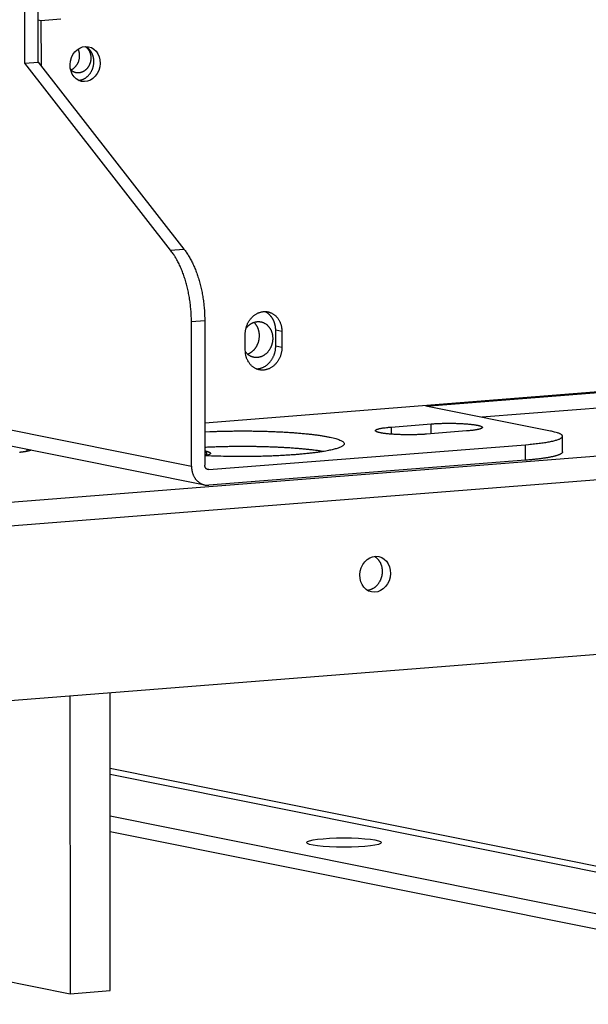
# Model space of a CAD drawing. Extents: x 61 to 2030, y 67 to 2915.
# Drawn here: x 665 to 701, y 285 to 348 of the extents above; entities that cross this region are included whole.
import ezdxf

# ---------------------------------------------------------------- set-up
doc = ezdxf.new("R2010")
doc.units = 0
doc.header["$MEASUREMENT"] = 0
doc.layers.add('V1L204', color=7, linetype='CONTINUOUS')
doc.layers.add('V1L226', color=7, linetype='CONTINUOUS')

msp = doc.modelspace()

# ---------------------------------------------------------------- linework, layer by layer
at = {"layer": 'V1L204', "color": 1, "linetype": 'Continuous'}
for p, q in [((664.85111, 345.17163), (664.75563, 465.2037)), ((665.70011, 345.23866), (665.60463, 465.27073)), ((665.86782, 347.88108), (665.69798, 347.91522)), ((667.14132, 347.98162), (665.86782, 347.88108)), ((665.86782, 347.88108), (665.8701, 345.02041)), ((664.85111, 345.17163), (665.70011, 345.23866)), ((674.10601, 333.28918), (664.85111, 345.17163)), ((665.70011, 345.23866), (674.95501, 333.35621)), ((675.43773, 319.53494), (675.43042, 328.7278)), ((676.27942, 328.79483), (676.28673, 319.60197)), ((678.85374, 326.93037), (678.85295, 327.92245)), ((680.79219, 327.19436), (680.7914, 328.18644)), ((681.1877, 328.10678), (681.18849, 327.1147)), ((676.28457, 322.31249), (712.2441, 325.15156)), ((690.33999, 323.37258), (713.05068, 325.16563)), ((713.05147, 324.17355), (693.8837, 322.66022)), ((649.44363, 323.74329), (676.28523, 318.34757)), ((698.26593, 321.7793), (690.33999, 323.37258)), ((688.13362, 322.03339), (690.68062, 322.23448)), ((692.9263, 321.78305), (690.3793, 321.58196)), ((699.02172, 320.45605), (699.02093, 321.44813)), ((676.54166, 319.32445), (696.66291, 320.91306)), ((676.41766, 320.2283), (676.41755, 320.35984)), ((696.6637, 319.92098), (676.54245, 318.33237)), ((640.21075, 302.76625), (734.02502, 310.17306)), ((724.87419, 286.30486), (670.26644, 297.28216)), ((724.87498, 285.31278), (670.26723, 296.29008))]:
    msp.add_line(p, q, dxfattribs=at)
at = {"layer": 'V1L204', "color": 7, "linetype": 'Continuous'}
for p, q in [((670.27526, 286.18866), (670.26019, 305.13871)), ((667.71319, 304.93762), (667.72827, 285.98757)), ((657.16036, 288.11194), (667.72827, 285.98757)), ((667.72827, 285.98757), (670.27526, 286.18866))]:
    msp.add_line(p, q, dxfattribs=at)
for points in [[(667.76311, 344.7513), (667.80437, 344.76909, 0.016459), (667.84554, 344.78998, 0.01523866), (667.88665, 344.81409, 0.01467235), (667.92744, 344.84134, 0.01508784), (667.96756, 344.87191, 0.01508892), (668.00676, 344.90562, 0.01497423), (668.04475, 344.94255, 0.01477996), (668.08128, 344.98245, 0.01473372), (668.11603, 345.0253, 0.01456698), (668.14878, 345.07079, 0.01445318), (668.17922, 345.11878, 0.01427611), (668.20722, 345.16892, 0.01414089), (668.23246, 345.22097, 0.0139896), (668.2549, 345.27455, 0.01385842), (668.2743, 345.32937, 0.0137031), (668.2907, 345.38501, 0.01349772), (668.30392, 345.44113, 0.01346491), (668.31406, 345.49742, 0.0134926), (668.32101, 345.55355, 0.01315481), (668.32507, 345.60898, 0.0123831), (668.32623, 345.6633, 0.01320546), (668.32439, 345.71714, 0.0149798), (668.31944, 345.77049, 0.01210236), (668.31312, 345.8198, 0.00577576), (668.30603, 345.86364, 0.01547712), (668.29268, 345.91538, 0.02605015), (668.26712, 345.98892, 0.01400676), (668.23059, 346.08156, 0.00799)], [(668.67986, 346.24278), (668.71363, 346.21921, -0.01366527), (668.74564, 346.19412, -0.01440693), (668.77583, 346.16743, -0.01432532), (668.80421, 346.13942, -0.01349829), (668.8307, 346.11027, -0.01303067), (668.85537, 346.0802, -0.01259442), (668.87819, 346.04933, -0.01212943), (668.89919, 346.01796, -0.01151659), (668.91833, 345.98625, -0.01128452), (668.93594, 345.95399, -0.01078018), (668.95221, 345.92081, -0.01063782), (668.96739, 345.88624, -0.01078321), (668.98152, 345.84978, -0.01063372), (668.9945, 345.81156, -0.01088558), (669.00608, 345.77166, -0.01098663), (669.01619, 345.73021, -0.01108542), (669.02462, 345.68719, -0.01108826), (669.03132, 345.64277, -0.01123933), (669.03607, 345.59701, -0.01127599), (669.03883, 345.5501, -0.01139958), (669.0394, 345.50217, -0.01143406), (669.03777, 345.45344, -0.01156038), (669.03377, 345.40407, -0.01160959), (669.02743, 345.3543, -0.01173179), (669.01859, 345.30435, -0.01179592), (669.00734, 345.25448, -0.01191763), (668.99358, 345.20492, -0.01199999), (668.97743, 345.15593, -0.01211972), (668.95885, 345.10778, -0.0122213), (668.938, 345.06068, -0.01233909), (668.91489, 345.01491, -0.01245613), (668.88974, 344.97065, -0.01256182), (668.86259, 344.92817, -0.01269879), (668.83369, 344.88758, -0.01281022), (668.80312, 344.84914, -0.0129285), (668.77116, 344.81289, -0.01295195), (668.73794, 344.77905, -0.01315976), (668.70366, 344.7476, -0.01339505), (668.66846, 344.7187, -0.01325525), (668.63275, 344.69231, -0.01261418), (668.59677, 344.66855, -0.0136294), (668.55997, 344.64721, -0.01566515), (668.52228, 344.62832, -0.01270123), (668.48677, 344.61211, -0.00594915), (668.45462, 344.59875, -0.01646271), (668.41439, 344.58652, -0.02785684), (668.35407, 344.5738, -0.01481741), (668.27605, 344.56084, -0.00838728)], [(668.27605, 344.56084), (668.25941, 344.55974, -0.00667046), (668.24258, 344.55906, -0.00643666), (668.22555, 344.55881, -0.00640104), (668.20834, 344.55901, -0.00660681), (668.19096, 344.55968, -0.00671604), (668.17343, 344.56083, -0.00680405), (668.15575, 344.56249, -0.00686991), (668.13794, 344.56465, -0.00698041), (668.12, 344.56735, -0.00704995), (668.10197, 344.57058, -0.00714717), (668.08384, 344.57439, -0.00720416), (668.06565, 344.57875, -0.00728858), (668.0474, 344.58371, -0.00734498), (668.02911, 344.58926, -0.00743824), (668.01081, 344.59543, -0.00745679), (667.99252, 344.6022, -0.00747163), (667.97425, 344.60961, -0.00757399), (667.95602, 344.61765, -0.00779807), (667.93783, 344.62638, -0.00757074), (667.91979, 344.63568, -0.00706724), (667.90197, 344.64556, -0.0078736), (667.88402, 344.65633, -0.00949903), (667.86586, 344.66814, -0.00708466), (667.84889, 344.67962, -0.00221465), (667.83363, 344.69032, -0.0102015), (667.81461, 344.70553, -0.01750319), (667.78614, 344.73085, -0.00832796), (667.74935, 344.76513, -0.004309)]]:
    msp.add_lwpolyline(points, format="xyb", dxfattribs=at)
at = {"layer": 'V1L204', "color": 1, "linetype": 'Continuous'}
for points in [[(669.2307, 345.28112), (669.23022, 345.31567, 0.00714839), (669.22878, 345.35068, 0.00680219), (669.22633, 345.38616, 0.00675273), (669.22287, 345.42205, 0.00707032), (669.2183, 345.4583, 0.00725354), (669.21262, 345.49483, 0.00741328), (669.20573, 345.5316, 0.00755044), (669.19766, 345.56854, 0.00776344), (669.18831, 345.60556, 0.00792737), (669.1777, 345.6426, 0.00814076), (669.16574, 345.67957, 0.00830976), (669.15247, 345.71638, 0.00852848), (669.13781, 345.75295, 0.00871735), (669.1218, 345.78918, 0.00896433), (669.10437, 345.82497, 0.00913095), (669.08558, 345.86023, 0.00930346), (669.06539, 345.89484, 0.0095852), (669.04381, 345.92874, 0.01002745), (669.02078, 345.96181, 0.00993114), (668.99658, 345.99389, 0.00946185), (668.97125, 346.0248, 0.01066145), (668.94413, 346.0549, 0.01302121), (668.91494, 346.08418, 0.01003995), (668.88678, 346.111, 0.00345981), (668.86068, 346.13464, 0.01448704), (668.82499, 346.1615, 0.02565608), (668.76738, 346.19818, 0.01275939), (668.69034, 346.24342, 0.00674781)], [(668.25712, 344.08831), (668.30816, 344.09271, 0.01620077), (668.3596, 344.1004, 0.01552843), (668.41149, 344.11153, 0.01513566), (668.46356, 344.126, 0.01535359), (668.51551, 344.14404, 0.01530027), (668.56709, 344.16549, 0.01511814), (668.61805, 344.19046, 0.01487821), (668.66816, 344.21874, 0.01470227), (668.71711, 344.25038, 0.01445014), (668.76472, 344.2851, 0.01419322), (668.81068, 344.32286, 0.01390647), (668.85485, 344.36335, 0.01361323), (668.89695, 344.40646, 0.01333125), (668.9369, 344.45186, 0.0130358), (668.97444, 344.49937, 0.01273588), (669.00956, 344.54863, 0.01237121), (669.04205, 344.59943, 0.01218031), (669.07194, 344.65148, 0.01203603), (669.09909, 344.70458, 0.0115604), (669.12358, 344.75815, 0.01071722), (669.14531, 344.81184, 0.01129341), (669.16445, 344.86647, 0.01265883), (669.18097, 344.92217, 0.010012), (669.19488, 344.97448, 0.00461613), (669.2061, 345.02172, 0.01267601), (669.21548, 345.08047, 0.02089515), (669.2237, 345.16808, 0.01091246), (669.2307, 345.28112, 0.00613583)], [(675.4304, 328.72776), (675.42878, 328.89423, 0.00457632), (675.42416, 329.06226, 0.00444829), (675.41643, 329.23196, 0.00439885), (675.40563, 329.40297, 0.00447124), (675.39159, 329.57496, 0.00450798), (675.37439, 329.74762, 0.00453544), (675.35389, 329.92066, 0.00456379), (675.3302, 330.09375, 0.00461615), (675.30319, 330.26657, 0.00466397), (675.273, 330.4388, 0.00472375), (675.23952, 330.61006, 0.00478351), (675.20293, 330.78008, 0.00485349), (675.16313, 330.94846, 0.00493334), (675.12032, 331.11495, 0.00502612), (675.07444, 331.27913, 0.00510923), (675.02572, 331.44077, 0.00517972), (674.97415, 331.59942, 0.00533194), (674.91985, 331.75507, 0.00554713), (674.86278, 331.90734, 0.00554057), (674.80359, 332.05554, 0.00532473), (674.74247, 332.19907, 0.00597173), (674.67798, 332.34013, 0.00723975), (674.60963, 332.47911, 0.00580178), (674.54417, 332.60706, 0.00229446), (674.48393, 332.72055, 0.00824274), (674.40339, 332.8549, 0.01502365), (674.27561, 333.04683, 0.00801827), (674.10601, 333.28919, 0.00446053)], [(674.95504, 333.35627), (675.03101, 333.25551, -0.00796478), (675.10592, 333.1496, -0.00746875), (675.17977, 333.03832, -0.00711703), (675.2524, 332.92197, -0.00697746), (675.32358, 332.80046, -0.00676984), (675.39319, 332.67413, -0.00656251), (675.46102, 332.54292, -0.00635113), (675.527, 332.40719, -0.0061867), (675.59088, 332.26695, -0.00600897), (675.6526, 332.1226, -0.00585896), (675.71194, 331.97418, -0.00570189), (675.76886, 331.82213, -0.00556839), (675.82313, 331.66654, -0.0054386), (675.87473, 331.50783, -0.00533224), (675.92346, 331.34615, -0.00520765), (675.96933, 331.182, -0.00508134), (676.01214, 331.0156, -0.00502641), (676.05194, 330.84714, -0.00503041), (676.08854, 330.67678, -0.00482523), (676.12201, 330.50585, -0.00446965), (676.15218, 330.33496, -0.00482593), (676.17922, 330.16081, -0.00560728), (676.20301, 329.98245, -0.00429788), (676.22341, 329.81468, -0.00165909), (676.24021, 329.66281, -0.00582784), (676.25465, 329.47004, -0.00988425), (676.26775, 329.17677, -0.00495047), (676.27942, 328.79484, -0.00267383)], [(678.85299, 327.92242), (678.85478, 328.00076, -0.01328747), (678.86067, 328.08055, -0.0124537), (678.87078, 328.1619, -0.01217601), (678.88517, 328.24433, -0.01275618), (678.90423, 328.3273, -0.01303687), (678.92788, 328.41032, -0.01323629), (678.95636, 328.49287, -0.01340344), (678.98947, 328.57445, -0.01371781), (679.02735, 328.65442, -0.01395727), (679.06967, 328.73229, -0.01424614), (679.11645, 328.80742, -0.01450553), (679.16725, 328.8794, -0.01479604), (679.22192, 328.94758, -0.01508046), (679.27996, 329.01169, -0.01534812), (679.34111, 329.07115, -0.0156371), (679.4048, 329.12582, -0.01586085), (679.47067, 329.17525, -0.01613567), (679.53817, 329.21947, -0.01629915), (679.60689, 329.25813, -0.01651746), (679.6763, 329.29144, -0.01655762), (679.74597, 329.31919, -0.01673987), (679.81551, 329.3417, -0.01676382), (679.88449, 329.35889, -0.01670525), (679.95248, 329.37122, -0.01626326), (680.01924, 329.37873, -0.01674002), (680.08601, 329.38176, -0.01691519), (680.15401, 329.38017, -0.01678265), (680.22301, 329.37387, -0.01758549), (680.29257, 329.36234, -0.0180109), (680.36228, 329.3456, -0.01831984), (680.43174, 329.32325, -0.01843467), (680.50051, 329.29544, -0.01865287), (680.56808, 329.26189, -0.01865148), (680.63402, 329.22287, -0.01866527), (680.69779, 329.17825, -0.01844237), (680.75902, 329.12846, -0.01816972), (680.81716, 329.07357, -0.01796724), (680.87194, 329.01399, -0.01789177), (680.92286, 328.94988, -0.0170958), (680.96975, 328.8823, -0.01579976), (681.01216, 328.81175, -0.01660622), (681.0502, 328.73715, -0.0185953), (681.08357, 328.65835, -0.01437443), (681.11205, 328.58276, -0.00637869), (681.13532, 328.51319, -0.01816393), (681.15503, 328.42354, -0.02934152), (681.17254, 328.28622, -0.01479472), (681.18773, 328.10675, -0.00807411)], [(680.79135, 328.1864), (680.79092, 328.22187, 0.00552266), (680.78972, 328.25721, 0.00556715), (680.78772, 328.29242, 0.00558822), (680.78494, 328.32748, 0.00560393), (680.78138, 328.36233, 0.00562753), (680.77706, 328.39693, 0.00564416), (680.77197, 328.43127, 0.0056665), (680.76613, 328.4653, 0.00568298), (680.75955, 328.49899, 0.00570701), (680.75225, 328.53232, 0.00572153), (680.74422, 328.56525, 0.00574552), (680.73551, 328.59776, 0.00575862), (680.72611, 328.62981, 0.00578274), (680.71606, 328.66139, 0.00579375), (680.70534, 328.69245, 0.00581745), (680.69402, 328.723, 0.00582615), (680.68208, 328.75299, 0.00584906), (680.66956, 328.78243, 0.00585504), (680.65648, 328.81126, 0.00587673), (680.64286, 328.83951, 0.00587963), (680.62872, 328.86712, 0.00589965), (680.61409, 328.89411, 0.00589912), (680.59899, 328.92044, 0.00591702), (680.58344, 328.94613, 0.00591269), (680.56747, 328.97114, 0.00592807), (680.5511, 328.99549, 0.0059197), (680.53436, 329.01915, 0.00593203), (680.51726, 329.04213, 0.00591904), (680.49984, 329.06441, 0.00592837), (680.48212, 329.08601, 0.00591164), (680.46411, 329.10691, 0.00591611), (680.44585, 329.12712, 0.00589137), (680.42735, 329.14664, 0.00589628), (680.40865, 329.16547, 0.00587818), (680.38974, 329.18361, 0.00586308), (680.37068, 329.20108, 0.00579917), (680.35147, 329.21786, 0.00583645), (680.33212, 329.23399, 0.00590883), (680.31262, 329.24947, 0.00574346), (680.29312, 329.26426, 0.00533519), (680.27367, 329.27834, 0.00584607), (680.25383, 329.29195, 0.00693717), (680.23345, 329.30515, 0.00524772), (680.21439, 329.31714, 0.0015142), (680.19723, 329.32766, 0.00744734), (680.17434, 329.34023, 0.01321996), (680.13773, 329.35852, 0.00626865), (680.089, 329.38179, 0.00325973)], [(678.89854, 328.30475), (678.92979, 328.34581, -0.00955645), (678.96176, 328.38457, -0.01034942), (678.99451, 328.42092, -0.01065479), (679.02785, 328.45499, -0.01035583), (679.06163, 328.48671, -0.01017984), (679.09559, 328.51616, -0.00993985), (679.12965, 328.54332, -0.01024498), (679.16446, 328.56884, -0.01032747), (679.20077, 328.59317, -0.01031893), (679.23863, 328.61631, -0.01091758), (679.27807, 328.63801, -0.01132205), (679.31899, 328.65815, -0.01174504), (679.36139, 328.67651, -0.0120937), (679.40514, 328.69298, -0.01257299), (679.45021, 328.7073, -0.01293838), (679.49645, 328.71939, -0.01339206), (679.54377, 328.72899, -0.01373399), (679.592, 328.73605, -0.01415591), (679.64102, 328.7403, -0.01445802), (679.69063, 328.74173, -0.01481723), (679.74066, 328.74011, -0.015054), (679.7909, 328.73546, -0.0153249), (679.84116, 328.72758, -0.01547481), (679.89121, 328.71656, -0.01563501), (679.94083, 328.70223, -0.01568299), (679.98982, 328.68475, -0.01572019), (680.03792, 328.66399, -0.01566167), (680.08495, 328.64017, -0.01557521), (680.13066, 328.61324, -0.01541855), (680.1749, 328.58344, -0.0152229), (680.21743, 328.55079, -0.01498264), (680.25814, 328.51557, -0.01469157), (680.2968, 328.47786, -0.0144015), (680.33337, 328.43796, -0.01406733), (680.36765, 328.39598, -0.01371444), (680.39964, 328.35226, -0.01327165), (680.42918, 328.30695, -0.01300563), (680.45633, 328.2603, -0.01277905), (680.48096, 328.21247, -0.01218331), (680.50317, 328.16398, -0.0112048), (680.52287, 328.11513, -0.01172261), (680.54024, 328.06512, -0.01303541), (680.55524, 328.01381, -0.01017062), (680.56789, 327.96544, -0.00460226), (680.57811, 327.92161, -0.01275942), (680.58669, 327.86644, -0.02066139), (680.59427, 327.78324, -0.01055314), (680.6008, 327.67534, -0.0058638)], [(679.7553, 327.84534), (679.75498, 327.87351, 0.00561538), (679.75405, 327.90198, 0.00539219), (679.75247, 327.93078, 0.00535985), (679.75025, 327.95986, 0.00556036), (679.74732, 327.98921, 0.00567452), (679.7437, 328.01878, 0.00577308), (679.73933, 328.04855, 0.00585657), (679.73422, 328.07849, 0.0059876), (679.72832, 328.10857, 0.00608666), (679.72163, 328.13875, 0.00621727), (679.71411, 328.16898, 0.0063179), (679.70577, 328.19924, 0.00645034), (679.69657, 328.22947, 0.00656418), (679.68651, 328.25963, 0.00671834), (679.67555, 328.28969, 0.00681309), (679.66373, 328.31958, 0.00690991), (679.651, 328.34926, 0.00709539), (679.63737, 328.3787, 0.00740398), (679.62277, 328.40786, 0.00729805), (679.60737, 328.43658, 0.00691499), (679.59119, 328.46474, 0.00781125), (679.57375, 328.4928, 0.00958055), (679.55484, 328.52087, 0.00730549), (679.53654, 328.54695, 0.00235236), (679.51955, 328.57028, 0.01068583), (679.49586, 328.5986, 0.01898777), (679.45699, 328.63997, 0.00935608), (679.40466, 328.69281, 0.00491944)], [(680.6008, 327.67534), (680.60001, 327.6272, -0.0099174), (680.59734, 327.57798, -0.00918954), (680.59273, 327.52761, -0.00899915), (680.58615, 327.47626, -0.00946966), (680.57736, 327.42406, -0.00968917), (680.56635, 327.37118, -0.00986975), (680.55293, 327.31776, -0.01000628), (680.53712, 327.26402, -0.01027682), (680.51875, 327.21014, -0.01045863), (680.49786, 327.15635, -0.01072328), (680.47433, 327.10289, -0.01092046), (680.44824, 327.05, -0.01120279), (680.41948, 326.99795, -0.01142426), (680.38821, 326.94697, -0.01171561), (680.35436, 326.89738, -0.01195827), (680.31814, 326.84937, -0.01225537), (680.27953, 326.80328, -0.01251602), (680.23876, 326.75928, -0.01281056), (680.19591, 326.71769, -0.01308179), (680.15123, 326.67863, -0.01336236), (680.10484, 326.64241, -0.01363281), (680.05702, 326.60906, -0.01388421), (680.00793, 326.57888, -0.01413827), (679.95786, 326.55183, -0.01434222), (679.90701, 326.52815, -0.01456124), (679.85564, 326.50773, -0.01469861), (679.80399, 326.49076, -0.01486251), (679.7523, 326.47706, -0.0149146), (679.70079, 326.46675, -0.01500719), (679.64968, 326.45962, -0.01496513), (679.59918, 326.45572, -0.01496966), (679.54946, 326.4548, -0.01481514), (679.50073, 326.45686, -0.01474683), (679.45308, 326.46164, -0.01453453), (679.40671, 326.46908, -0.01433051), (679.36168, 326.4789, -0.01389921), (679.31817, 326.49102, -0.01381653), (679.2761, 326.50523, -0.0137765), (679.23558, 326.52147, -0.01299181), (679.1969, 326.53918, -0.01144657), (679.16025, 326.55814, -0.01280317), (679.12426, 326.57941, -0.0153955), (679.08807, 326.60369, -0.01082501), (679.05415, 326.62772, -0.00233322), (679.02338, 326.65064, -0.01690229), (678.98533, 326.68591, -0.02950945), (678.92908, 326.74781, -0.01335005), (678.85679, 326.83343, -0.00656426)], [(678.99876, 326.67361), (679.04381, 326.69063, 0.01314191), (679.08841, 326.71013, 0.0128274), (679.13255, 326.73222, 0.01253636), (679.17607, 326.75677, 0.01248036), (679.21875, 326.78379, 0.01233675), (679.26047, 326.8131, 0.01212924), (679.30105, 326.84472, 0.01191421), (679.34039, 326.87842, 0.01171913), (679.3783, 326.91418, 0.01151488), (679.41473, 326.95176, 0.01129438), (679.4495, 326.9911, 0.01108572), (679.48259, 327.03195, 0.01085713), (679.51383, 327.07422, 0.01066425), (679.54323, 327.11768, 0.01044987), (679.57068, 327.16219, 0.01024661), (679.5962, 327.20754, 0.00998168), (679.61969, 327.25356, 0.00986957), (679.64123, 327.30013, 0.00979531), (679.66073, 327.3471, 0.00943662), (679.6783, 327.39408, 0.00876434), (679.69386, 327.44083, 0.00929728), (679.70758, 327.48814, 0.01051221), (679.71942, 327.53618, 0.00828269), (679.72941, 327.58118, 0.0036998), (679.73748, 327.62173, 0.01064404), (679.74425, 327.67223, 0.0176738), (679.75021, 327.74776, 0.0091524), (679.7553, 327.84534, 0.00511151)], [(681.18854, 327.11465), (681.18675, 327.03631, -0.01328812), (681.18086, 326.95653, -0.01245421), (681.17073, 326.87518, -0.01217641), (681.15635, 326.79276, -0.01275649), (681.13728, 326.70979, -0.01303707), (681.11362, 326.62678, -0.01323636), (681.08514, 326.54422, -0.01340338), (681.05203, 326.46266, -0.01371762), (681.01414, 326.38269, -0.01395694), (680.97181, 326.30482, -0.01424567), (680.92502, 326.2297, -0.01450491), (680.87422, 326.15772, -0.01479528), (680.81954, 326.08954, -0.01507955), (680.7615, 326.02544, -0.01534708), (680.70035, 325.96599, -0.01563594), (680.63666, 325.91131, -0.01585958), (680.57078, 325.86189, -0.01613431), (680.50328, 325.81767, -0.01629772), (680.43456, 325.77901, -0.01651597), (680.36514, 325.74571, -0.01655613), (680.29547, 325.71796, -0.01673839), (680.22593, 325.69544, -0.01676239), (680.15695, 325.67825, -0.01670391), (680.08896, 325.66592, -0.01626205), (680.0222, 325.65841, -0.0167389), (679.95543, 325.65538, -0.0169142), (679.88743, 325.65697, -0.01678183), (679.81843, 325.66327, -0.01758482), (679.74887, 325.6748, -0.01801043), (679.67917, 325.69155, -0.0183196), (679.60971, 325.71389, -0.01843468), (679.54094, 325.74169, -0.01865312), (679.47337, 325.77524, -0.01865198), (679.40743, 325.81426, -0.01866599), (679.34367, 325.85888, -0.01844331), (679.28244, 325.90866, -0.01817083), (679.2243, 325.96356, -0.0179685), (679.16953, 326.02313, -0.01789315), (679.11862, 326.08724, -0.01709722), (679.07173, 326.15481, -0.01580113), (679.02932, 326.22536, -0.0166077), (678.99129, 326.29996, -0.01859698), (678.95792, 326.37875, -0.01437571), (678.92945, 326.45434, -0.00637925), (678.90619, 326.5239, -0.01816548), (678.88648, 326.61355, -0.02934382), (678.86898, 326.75086, -0.01479575), (678.8538, 326.93032, -0.00807463)], [(679.55614, 325.73501), (679.61937, 325.73756, 0.01663743), (679.68331, 325.74427, 0.01590116), (679.74802, 325.75528, 0.0155007), (679.81317, 325.77054, 0.0157852), (679.87837, 325.79035, 0.0157612), (679.94331, 325.81455, 0.01559663), (680.00765, 325.8433, 0.01536231), (680.07108, 325.87636, 0.01520052), (680.1332, 325.91379, 0.01494664), (680.19376, 325.95528, 0.01469058), (680.25236, 326.0008, 0.01439362), (680.30879, 326.04993, 0.01409322), (680.36268, 326.10257, 0.0137967), (680.41389, 326.15827, 0.01348887), (680.46209, 326.21683, 0.01317161), (680.50722, 326.27776, 0.01278978), (680.54902, 326.34079, 0.01258389), (680.58752, 326.40555, 0.01242661), (680.6225, 326.47176, 0.01192934), (680.65408, 326.53868, 0.0110559), (680.6821, 326.60585, 0.01163759), (680.70679, 326.67427, 0.0130262), (680.72809, 326.74408, 0.01030826), (680.74603, 326.80969, 0.00477626), (680.76049, 326.86898, 0.01301941), (680.77258, 326.94268, 0.02143474), (680.78316, 327.05255, 0.01120938), (680.79216, 327.1943, 0.00630929)], [(690.37929, 321.58194), (690.2741, 321.57413, -0.00261137), (690.16347, 321.567, -0.00231032), (690.04715, 321.56056, -0.00214732), (689.92575, 321.55487, -0.00215328), (689.79961, 321.55006, -0.00211195), (689.66949, 321.54618, -0.00207236), (689.53582, 321.54331, -0.00203681), (689.3995, 321.54148, -0.00203685), (689.2612, 321.54078, -0.0020348), (689.12187, 321.5412, -0.00205283), (688.98235, 321.5428, -0.00207823), (688.84355, 321.54553, -0.00212195), (688.70645, 321.54945, -0.0021806), (688.57186, 321.55447, -0.00225331), (688.44076, 321.56059, -0.00235164), (688.3138, 321.56773, -0.00246144), (688.19192, 321.57586, -0.00261207), (688.07554, 321.58486, -0.00277414), (687.96546, 321.59468, -0.00299461), (687.86187, 321.6052, -0.00322468), (687.76542, 321.61635, -0.00355708), (687.67601, 321.62802, -0.00392402), (687.59412, 321.64014, -0.00438898), (687.51951, 321.65256, -0.0048365), (687.45233, 321.66523, -0.00575989), (687.39108, 321.67838, -0.00685882), (687.33488, 321.69225, -0.0082561), (687.28406, 321.70681, -0.01076259), (687.23967, 321.72204, -0.01449817), (687.20207, 321.73784, -0.0201855), (687.17208, 321.75417, -0.03004726), (687.14992, 321.77093, -0.04747925), (687.13638, 321.78805, -0.07964171), (687.13148, 321.80541, -0.12003601), (687.13585, 321.82291, -0.12230625), (687.14923, 321.84045, -0.0831839), (687.17203, 321.85789, -0.04984557), (687.2039, 321.87514, -0.03187436), (687.24508, 321.89209, -0.02062022), (687.2943, 321.90858, -0.01414101), (687.3513, 321.92449, -0.01145685), (687.4174, 321.93993, -0.01009038), (687.49306, 321.95487, -0.00630431), (687.56867, 321.96849, -0.00251026), (687.64078, 321.98043, -0.00651972), (687.74252, 321.99375, -0.00841797), (687.90921, 322.01159, -0.00360017), (688.13367, 322.03336, -0.00183528)], [(690.6806, 322.23446), (690.7858, 322.24227, -0.0026115), (690.89643, 322.2494, -0.00231044), (691.01276, 322.25584, -0.00214743), (691.13415, 322.26154, -0.0021534), (691.26029, 322.26635, -0.00211207), (691.39042, 322.27023, -0.00207248), (691.52408, 322.2731, -0.00203693), (691.66041, 322.27493, -0.00203697), (691.79871, 322.27563, -0.00203492), (691.93804, 322.27522, -0.00205295), (692.07757, 322.27362, -0.00207836), (692.21636, 322.27089, -0.00212208), (692.35346, 322.26698, -0.00218074), (692.48806, 322.26196, -0.00225345), (692.61916, 322.25583, -0.00235179), (692.74611, 322.2487, -0.0024616), (692.86799, 322.24057, -0.00261224), (692.98438, 322.23157, -0.00277433), (693.09445, 322.22175, -0.00299481), (693.19804, 322.21123, -0.0032249), (693.2945, 322.20008, -0.00355733), (693.38391, 322.18841, -0.0039243), (693.4658, 322.1763, -0.0043893), (693.54041, 322.16388, -0.00483688), (693.60759, 322.1512, -0.00576027), (693.66884, 322.13806, -0.00685901), (693.72504, 322.12418, -0.00825609), (693.77586, 322.10962, -0.01076241), (693.82025, 322.09439, -0.01449759), (693.85786, 322.0786, -0.02018405), (693.88784, 322.06226, -0.03004373), (693.91001, 322.0455, -0.04747098), (693.92355, 322.02838, -0.07962314), (693.92846, 322.01102, -0.12001118), (693.92409, 321.99351, -0.12230598), (693.91072, 321.97598, -0.08319829), (693.88792, 321.95854, -0.04985724), (693.85606, 321.94128, -0.03188201), (693.81488, 321.92433, -0.02062496), (693.76567, 321.90784, -0.0141441), (693.70867, 321.89193, -0.01145922), (693.64258, 321.87649, -0.01009236), (693.56693, 321.86154, -0.00630548), (693.49132, 321.84792, -0.00251072), (693.41922, 321.83598, -0.00652086), (693.31749, 321.82266, -0.00841935), (693.1508, 321.80481, -0.00360073), (692.92636, 321.78304, -0.00183556)], [(676.28504, 321.72868), (676.61188, 321.74358, -0.00168186), (676.93636, 321.75617, -0.00176269), (677.25858, 321.76633, -0.00173852), (677.57724, 321.77428, -0.00161827), (677.89057, 321.78006, -0.0015443), (678.19797, 321.78391, -0.00146691), (678.4999, 321.78588, -0.00148424), (678.80329, 321.78606, -0.00148986), (679.11495, 321.78437, -0.00146975), (679.43392, 321.78075, -0.00155358), (679.75842, 321.77495, -0.00161671), (680.08717, 321.76694, -0.00168154), (680.41933, 321.7565, -0.00174593), (680.7533, 321.74365, -0.00184766), (681.08748, 321.72819, -0.00194804), (681.42017, 321.71015, -0.00207909), (681.74948, 321.68938, -0.00222018), (682.07364, 321.66598, -0.0024022), (682.39042, 321.63983, -0.00260855), (682.69814, 321.6111, -0.00286642), (682.99436, 321.57974, -0.00317498), (683.27764, 321.54595, -0.00355714), (683.54549, 321.50978, -0.00403823), (683.79681, 321.47146, -0.00463651), (684.02924, 321.43112, -0.00543073), (684.24217, 321.38904, -0.00643973), (684.43352, 321.34538, -0.0078615), (684.60324, 321.30047, -0.00974536), (684.74967, 321.2545, -0.01260057), (684.87333, 321.2078, -0.01665232), (684.97305, 321.16061, -0.02338636), (685.04991, 321.11321, -0.03384842), (685.10325, 321.06585, -0.05256981), (685.13458, 321.01879, -0.08014837), (685.14374, 320.97226, -0.10909147), (685.13255, 320.92646, -0.10474572), (685.10125, 320.88161, -0.07421058), (685.05186, 320.83785, -0.04794146), (684.98494, 320.79537, -0.03138494), (684.90249, 320.75423, -0.02169685), (684.80527, 320.71459, -0.01566836), (684.69538, 320.6765, -0.0118164), (684.57376, 320.64011, -0.00925333), (684.44168, 320.60523, -0.0073333), (684.29871, 320.57164, -0.00624327), (684.14209, 320.53864, -0.00543816), (683.96784, 320.50565, -0.00465279), (683.77627, 320.47284, -0.00428159), (683.56684, 320.44058, -0.00387662), (683.33999, 320.40902, -0.0035388), (683.09471, 320.37834, -0.0032171), (682.83187, 320.34872, -0.00300265), (682.551, 320.32044, -0.00278383), (682.25328, 320.29366, -0.00262914), (681.93866, 320.26867, -0.00246105), (681.60886, 320.24561, -0.00233642), (681.26441, 320.22476, -0.00224117), (680.90674, 320.20625, -0.00220222), (680.53668, 320.19036, -0.00206442), (680.1585, 320.17707, -0.00189134), (679.77441, 320.16659, -0.00202359), (679.37874, 320.15922, -0.00234546), (678.97066, 320.15527, -0.00178958), (678.58419, 320.1534, -0.00069707), (678.23247, 320.1533, -0.00244566), (677.79258, 320.15978, -0.0042458), (677.13529, 320.17812, -0.00220013), (676.28625, 320.20717, -0.00119981)], [(696.66298, 320.91305), (696.86233, 320.92961, 0.00228237), (697.05803, 320.94766, 0.00231576), (697.25011, 320.96725, 0.00245487), (697.43762, 320.98832, 0.00277), (697.61903, 321.01092, 0.00310201), (697.79358, 321.03497, 0.00347428), (697.95999, 321.06046, 0.0039391), (698.11756, 321.0873, 0.00454186), (698.26488, 321.11546, 0.00531192), (698.40144, 321.14479, 0.00630142), (698.52587, 321.17526, 0.00764866), (698.63788, 321.20668, 0.00945392), (698.7362, 321.23898, 0.01210693), (698.82081, 321.27199, 0.01590357), (698.89061, 321.30559, 0.02192431), (698.94591, 321.3396, 0.03107715), (698.98588, 321.37386, 0.04736556), (699.01092, 321.40826, 0.07306657), (699.02037, 321.44265, 0.10041564), (699.01573, 321.47674, 0.09954562), (698.9969, 321.51031, 0.08355284), (698.96239, 321.54382, 0.06214689), (698.91128, 321.57732, 0.03081183), (698.85483, 321.60843, 0.01054504), (698.79671, 321.63625, 0.02581746), (698.69848, 321.66965, 0.02592164), (698.51868, 321.71792, 0.00914219), (698.26595, 321.77925, 0.00430901)], [(683.80693, 320.47786), (683.68862, 320.4966, 0.00230262), (683.56643, 320.51484, 0.00217389), (683.44017, 320.53258, 0.00203395), (683.3102, 320.54981, 0.00190415), (683.17663, 320.5665, 0.00178978), (683.03979, 320.58264, 0.00168947), (682.89977, 320.5982, 0.00159792), (682.75689, 320.61319, 0.0015156), (682.61126, 320.62757, 0.00144138), (682.46322, 320.64137, 0.00137338), (682.31288, 320.65455, 0.0013125), (682.16056, 320.66712, 0.00125576), (682.00641, 320.67907, 0.00120548), (681.85072, 320.6904, 0.00115767), (681.69365, 320.7011, 0.00111584), (681.53547, 320.71119, 0.00107522), (681.37635, 320.72065, 0.00104024), (681.21653, 320.7295, 0.00100548), (681.0562, 320.73772, 0.00097611), (680.89557, 320.74536, 0.00094618), (680.73482, 320.75238, 0.00092144), (680.57415, 320.75882, 0.00089552), (680.41374, 320.76467, 0.00087465), (680.25374, 320.76995, 0.00085213), (680.09435, 320.77467, 0.00083448), (679.93569, 320.77885, 0.00081473), (679.77795, 320.78248, 0.00079995), (679.62123, 320.7856, 0.00078288), (679.46569, 320.7882, 0.00077011), (679.31143, 320.79032, 0.00075443), (679.15863, 320.79194, 0.00074478), (679.00727, 320.79311, 0.0007327), (678.8575, 320.79383, 0.00072182), (678.70958, 320.79411, 0.00070803), (678.56375, 320.79397, 0.00070562), (678.41904, 320.79343, 0.00069089), (678.27433, 320.79248, 0.00069837), (678.12843, 320.79112, 0.00072896), (677.98049, 320.78929, 0.00070867), (677.83161, 320.78705, 0.00066918), (677.68232, 320.78438, 0.00076431), (677.52934, 320.78112, 0.00094736), (677.3715, 320.77718, 0.00070905), (677.22254, 320.77321, 0.00019948), (677.08725, 320.76937, 0.00106895), (676.91223, 320.76321, 0.00192318), (676.64136, 320.75211, 0.00093795), (676.28583, 320.73659, 0.00048812)], [(665.25303, 320.56527), (665.2338, 320.55767, -0.007386), (665.21312, 320.55014, -0.00654117), (665.19092, 320.54269, -0.00576747), (665.1673, 320.53532, -0.00513048), (665.14224, 320.52804, -0.00458341), (665.11583, 320.52086, -0.00413425), (665.08805, 320.51378, -0.00373831), (665.05898, 320.50682, -0.00340652), (665.02863, 320.49997, -0.00311251), (664.99707, 320.49323, -0.00286178), (664.9643, 320.48663, -0.0026373), (664.93042, 320.48015, -0.00244211), (664.89543, 320.47381, -0.00226961), (664.85942, 320.46761, -0.00211938), (664.82239, 320.46155, -0.00197743), (664.78444, 320.45563, -0.00184517), (664.7456, 320.44987, -0.00174866), (664.70589, 320.44425, -0.0016765), (664.6653, 320.43878, -0.00154485), (664.62416, 320.43347, -0.00137876), (664.5826, 320.42835, -0.00143202), (664.53968, 320.42333, -0.00159286), (664.49508, 320.41838, -0.00117476)], [(676.286, 320.52305), (676.3229, 320.515, -0.00376056), (676.35838, 320.50669, -0.00395721), (676.39242, 320.49812, -0.0043573), (676.42492, 320.48929, -0.00506098), (676.45565, 320.48019, -0.00586216), (676.48455, 320.47085, -0.00680466), (676.51143, 320.46125, -0.00801373), (676.53622, 320.45143, -0.00959639), (676.55871, 320.44136, -0.01168363), (676.57885, 320.43108, -0.01445022), (676.59642, 320.42058, -0.01827617), (676.61138, 320.40989, -0.02349207), (676.62351, 320.39901, -0.03093679), (676.6328, 320.38797, -0.04091722), (676.63901, 320.37677, -0.05333399), (676.64218, 320.36544, -0.06473823), (676.6421, 320.354, -0.07082886), (676.63873, 320.34246, -0.06748749), (676.63186, 320.33083, -0.05320357), (676.6218, 320.31919, -0.03881401), (676.60842, 320.30759, -0.03273651), (676.5909, 320.29581, -0.02899429), (676.56873, 320.2838, -0.01626952), (676.5458, 320.27253, -0.00473752), (676.52327, 320.26234, -0.01779218), (676.48648, 320.24954, -0.02079518), (676.41975, 320.23026, -0.00753281), (676.32631, 320.20526, -0.00350199)], [(676.2862, 320.26295), (676.30128, 320.26853, 0.00557603), (676.31558, 320.2742, 0.00601768), (676.32907, 320.27995, 0.00669564), (676.34176, 320.2858, 0.00768899), (676.35356, 320.29173, 0.00884927), (676.36448, 320.29773, 0.01018693), (676.37446, 320.30382, 0.01186315), (676.3835, 320.30999, 0.01392156), (676.39152, 320.31623, 0.01650614), (676.39855, 320.32253, 0.01963485), (676.40449, 320.32891, 0.02351744), (676.40938, 320.33534, 0.02802295), (676.41314, 320.34184, 0.03321841), (676.41577, 320.34839, 0.03844357), (676.41722, 320.35499, 0.04267279), (676.41751, 320.36163, 0.04468855), (676.41656, 320.36832, 0.0445568), (676.41439, 320.37504, 0.04243466), (676.4109, 320.38181, 0.03619891), (676.40624, 320.38858, 0.029177), (676.40036, 320.39532, 0.02739753), (676.39291, 320.40219, 0.02697009), (676.38371, 320.40923, 0.01643294), (676.3743, 320.41584, 0.00478868), (676.36513, 320.42183, 0.01936576), (676.35031, 320.42948, 0.02439127), (676.32351, 320.44121, 0.00916272), (676.28605, 320.45653, 0.00431299)], [(699.02179, 320.45609), (699.01872, 320.43416, -0.06848401), (699.00961, 320.41222, -0.05939475), (698.99424, 320.39026, -0.04677472), (698.97282, 320.36831, -0.03618013), (698.9451, 320.34644, -0.02745026), (698.91136, 320.32468, -0.0212615), (698.8714, 320.30307, -0.01661189), (698.82554, 320.28165, -0.01337523), (698.77365, 320.26047, -0.01087562), (698.71607, 320.23955, -0.00905885), (698.6527, 320.21894, -0.00760996), (698.58395, 320.19868, -0.00651478), (698.50976, 320.17879, -0.00562289), (698.43053, 320.15931, -0.00492786), (698.34627, 320.14027, -0.00433115), (698.25744, 320.1217, -0.00383936), (698.1641, 320.10363, -0.00346447), (698.0665, 320.08606, -0.00317908), (697.96467, 320.06902, -0.0028158), (697.85974, 320.05258, -0.00243365), (697.75206, 320.03678, -0.00243933), (697.63926, 320.02138, -0.0026139), (697.52054, 320.00635, -0.00188412), (697.40726, 319.99258, -0.00073683), (697.30336, 319.98044, -0.00233518), (697.16591, 319.96623, -0.00355827), (696.94965, 319.94616, -0.00165572), (696.66365, 319.92095, -0.00087104)], [(675.4377, 319.53498), (675.43897, 319.47362, 0.01099268), (675.44289, 319.41165, 0.01051918), (675.44955, 319.34901, 0.01045612), (675.45895, 319.28597, 0.01100857), (675.47136, 319.22284, 0.01135512), (675.48672, 319.15988, 0.01164232), (675.50522, 319.09736, 0.0119065), (675.52675, 319.03556, 0.01228091), (675.55146, 318.97481, 0.01259358), (675.5792, 318.91536, 0.01294918), (675.61005, 318.85759, 0.01326175), (675.64379, 318.80171, 0.01360345), (675.68046, 318.74809, 0.01392349), (675.71979, 318.69691, 0.01425631), (675.76174, 318.64853, 0.01452056), (675.80601, 318.60305, 0.01471099), (675.85247, 318.5608, 0.01505255), (675.90089, 318.52183, 0.01547856), (675.95112, 318.4864, 0.01531633), (676.00257, 318.45448, 0.01457214), (676.05491, 318.42628, 0.01584673), (676.10901, 318.4017, 0.01839152), (676.16503, 318.38092, 0.01458844), (676.21813, 318.36365, 0.0063765), (676.26649, 318.34996, 0.01918168), (676.32793, 318.33998, 0.03212273), (676.42116, 318.33417, 0.01637821), (676.54246, 318.33231, 0.00896526)], [(676.54164, 319.32442), (676.52951, 319.32379, -0.0149286), (676.51721, 319.32386, -0.01427721), (676.50474, 319.32466, -0.01414004), (676.49214, 319.32619, -0.01478976), (676.47948, 319.32852, -0.01509806), (676.46681, 319.33165, -0.01527538), (676.45417, 319.33563, -0.01535368), (676.44163, 319.34043, -0.01552406), (676.42924, 319.34611, -0.01553986), (676.41706, 319.35261, -0.01556702), (676.40517, 319.35998, -0.01547147), (676.3936, 319.36815, -0.01538467), (676.38244, 319.37715, -0.01521478), (676.37171, 319.38689, -0.01505243), (676.36149, 319.39739, -0.01477858), (676.35181, 319.40855, -0.01445235), (676.34274, 319.42036, -0.01425701), (676.33428, 319.43273, -0.01416123), (676.32649, 319.44566, -0.01353412), (676.31937, 319.45896, -0.01249524), (676.31298, 319.47256, -0.01320108), (676.30727, 319.48669, -0.01488542), (676.30228, 319.5014, -0.01149769), (676.29803, 319.51538, -0.00495866), (676.29457, 319.52814, -0.01474975), (676.29162, 319.54447, -0.0240765), (676.289, 319.5694, -0.01211085), (676.28672, 319.60192, -0.00660803)], [(687.06645, 313.80621), (687.11104, 313.77813, -0.0139572), (687.15345, 313.74795, -0.01467327), (687.19361, 313.71554, -0.01459803), (687.23154, 313.68126, -0.01381883), (687.26708, 313.64534, -0.01333361), (687.30033, 313.6081, -0.01284315), (687.33118, 313.56969, -0.01246292), (687.35976, 313.53038, -0.01197703), (687.38602, 313.49033, -0.01151167), (687.4101, 313.44983, -0.01084246), (687.43205, 313.4089, -0.01085091), (687.45241, 313.36669, -0.01072756), (687.47154, 313.32222, -0.01040764), (687.48937, 313.27553, -0.01074348), (687.50557, 313.22667, -0.01086063), (687.52006, 313.17577, -0.01094819), (687.5326, 313.1228, -0.01094955), (687.5431, 313.06795, -0.01110454), (687.55128, 313.01128, -0.01113921), (687.55708, 312.953, -0.01126358), (687.56025, 312.89324, -0.01129397), (687.56075, 312.83225, -0.01142027), (687.55835, 312.77023, -0.01146309), (687.55306, 312.70747, -0.01158465), (687.54468, 312.6442, -0.01164066), (687.53328, 312.58075, -0.01176143), (687.5187, 312.51741, -0.0118344), (687.50108, 312.45448, -0.01195356), (687.48031, 312.39231, -0.01204538), (687.45661, 312.33118, -0.01216378), (687.42992, 312.27145, -0.01227172), (687.40051, 312.21335, -0.01238004), (687.36841, 312.15724, -0.01251007), (687.33389, 312.1033, -0.01262757), (687.29707, 312.05185, -0.0127419), (687.25825, 312.00301, -0.01277492), (687.2176, 311.95707, -0.01298465), (687.17538, 311.91403, -0.01323638), (687.13173, 311.87414, -0.01310134), (687.08721, 311.83738, -0.01247711), (687.0421, 311.80395, -0.01351124), (686.99572, 311.77354, -0.01558311), (686.94793, 311.74621, -0.012623), (686.90278, 311.7225, -0.00586141), (686.86179, 311.70274, -0.01645721), (686.81011, 311.68384, -0.02797074), (686.73217, 311.66288, -0.01487239), (686.63106, 311.64033, -0.00839986)]]:
    msp.add_lwpolyline(points, format="xyb", dxfattribs=at)
for centre, major_axis, ratio in [((668.67188, 345.12603), (-0.22171, -1.10294), 0.84232752), ((687.11295, 312.67016), (-0.22664, -1.12745), 0.84232752), ((685.13203, 295.6012), (2.375, 0.00189), 0.12559767)]:
    msp.add_ellipse(centre, major_axis=major_axis, ratio=ratio, start_param=0, end_param=6.2831853, dxfattribs=at)
at = {"layer": 'V1L226', "color": 1, "linetype": 'Continuous'}
for p, q in [((674.10601, 333.28918), (674.95501, 333.35621)), ((676.27942, 328.79483), (675.43042, 328.7278)), ((681.1877, 328.10678), (680.7914, 328.18644)), ((680.79219, 327.19436), (681.18849, 327.1147)), ((649.44283, 324.76045), (675.43773, 319.53494)), ((735.45073, 322.87973), (637.39148, 315.13777)), ((688.13362, 322.03339), (688.13398, 321.58017)), ((690.68112, 321.60579), (690.68062, 322.23448)), ((638.07942, 313.70998), (736.13867, 321.45195)), ((696.6637, 319.92098), (696.66291, 320.91306)), ((664.98392, 320.49054), (664.98381, 320.61939)), ((676.4262, 319.34766), (676.54166, 319.32445)), ((735.95842, 287.10779), (670.26403, 300.31373)), ((670.26432, 299.94479), (735.70396, 286.79005))]:
    msp.add_line(p, q, dxfattribs=at)

doc.saveas('drawing.dxf')
